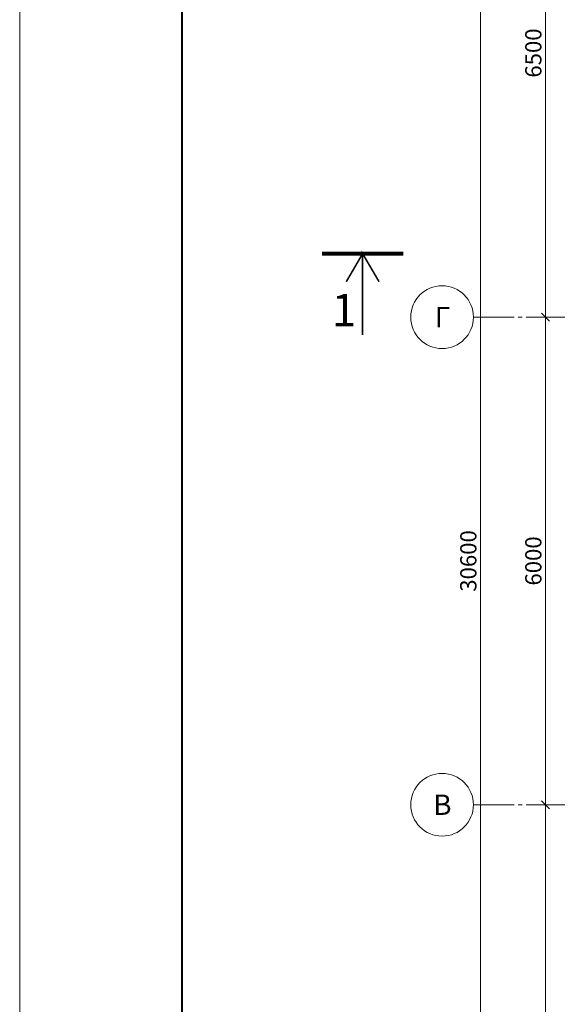
# Model space of a CAD drawing. Units: millimetres. Extents: x 780451 to 864551, y -757219 to -565215.
# Drawn here: x 780451 to 787067, y -596690 to -584575 of the extents above; entities that cross this region are included whole.
import ezdxf
from ezdxf.enums import TextEntityAlignment as Align

# ---------------------------------------------------------------- set-up
doc = ezdxf.new("R2010")
doc.units = ezdxf.units.MM
doc.header["$LTSCALE"] = 500
doc.header["$MEASUREMENT"] = 0
doc.header["$PDMODE"] = 3
doc.linetypes.add('CENTER2', pattern=[1.3, 1, -0.1, 0.1, -0.1])
doc.layers.get('0').update_dxf_attribs({"color": 153, "lineweight": 15})
doc.layers.get('DEFPOINTS').update_dxf_attribs({"lineweight": 15})
for name, color, linetype, lineweight in [('оси', 154, 'CENTER2', 13), ('оси круг', 7, 'Continuous', 15), ('текст', 190, 'Continuous', 15), ('ШТАМП', 7, 'Continuous', 9), ('штрих', 252, 'Continuous', 13)]:
    doc.layers.add(name, color=color, linetype=linetype, lineweight=lineweight)
doc.styles.add('DIM', font='Romans.shx', dxfattribs={"width": 0.7})
doc.styles.add('ISORS', font='ISORS', dxfattribs={"height": 1})
doc.dimstyles.new('M100', dxfattribs={"dimtxt": 200, "dimasz": 100, "dimexe": 50, "dimexo": 70, "dimgap": 50, "dimtad": 1, "dimdec": 0, "dimrnd": 1, "dimzin": 1, "dimdsep": 46, "dimtxsty": 'DIM', "dimblk": 'OBLIQUE', "dimcen": 0.09, "dimdle": 50, "dimclrd": 256, "dimclre": 256, "dimclrt": 256, "dimadec": 0, "dimazin": 0, "dimtfac": 1, "dimtdec": 0, "dimtmove": 1, "dimatfit": 2, "dimldrblk": 'OBLIQUE', "dimfxl": 0, "dimtolj": 1, "dimtzin": 1, "dimlwd": -1, "dimlwe": -1, "dimarcsym": 0})

# ---------------------------------------------------------------- blocks, each defined once
blk = doc.blocks.new('_OBLIQUE')
at = {"color": 0, "linetype": 'ByBlock'}
blk.add_line((-0.5, -0.5), (0.5, 0.5), dxfattribs=at)
blk = doc.blocks.new('*D1250')
at = {"layer": 'DEFPOINTS', "color": 0}
for p in [(786689, -594235), (786922, -600735), (786922, -600735)]:
    blk.add_point(p, dxfattribs=at)
at = {"layer": 'штрих'}
for p, q in [((786759, -594235), (786972, -594235)), ((786922, -594185), (786922, -600785)), ((786852, -600735), (786872, -600735))]:
    blk.add_line(p, q, dxfattribs=at)
at = {"layer": 'штрих', "xscale": 100, "yscale": 100, "zscale": 100}
for p, rotation in [((786922, -594235), 90), ((786922, -600735), 270)]:
    blk.add_blockref('_OBLIQUE', p, dxfattribs=dict(at, rotation=rotation))
at = {"layer": 'штрих', "insert": (786772, -597485), "char_height": 200, "attachment_point": 5, "rotation": 90, "style": 'DIM'}
blk.add_mtext('\\A1;\\A1;6500 ', dxfattribs=at)
blk = doc.blocks.new('*D1251')
at = {"layer": 'DEFPOINTS', "color": 0}
for p in [(786122, -575935), (786122, -606535), (786122, -606535)]:
    blk.add_point(p, dxfattribs=at)
at = {"layer": 'штрих'}
for p, q in [((786052, -575935), (786072, -575935)), ((786122, -575885), (786122, -606585)), ((786052, -606535), (786072, -606535))]:
    blk.add_line(p, q, dxfattribs=at)
at = {"layer": 'штрих', "xscale": 100, "yscale": 100, "zscale": 100}
for p, rotation in [((786122, -575935), 90), ((786122, -606535), 270)]:
    blk.add_blockref('_OBLIQUE', p, dxfattribs=dict(at, rotation=rotation))
at = {"layer": 'штрих', "insert": (785972, -591235), "char_height": 200, "attachment_point": 5, "rotation": 90, "style": 'DIM'}
blk.add_mtext('\\A1;\\A1;\\A1;30600  ', dxfattribs=at)
blk = doc.blocks.new('*D1308')
at = {"layer": 'DEFPOINTS', "color": 0}
for p in [(786689, -588235), (786922, -594235), (786922, -594235)]:
    blk.add_point(p, dxfattribs=at)
at = {"layer": 'штрих'}
for p, q in [((786922, -588185), (786922, -594285)), ((786759, -588235), (786972, -588235)), ((786852, -594235), (786872, -594235))]:
    blk.add_line(p, q, dxfattribs=at)
at = {"layer": 'штрих', "xscale": 100, "yscale": 100, "zscale": 100}
for p, rotation in [((786922, -588235), 90), ((786922, -594235), 270)]:
    blk.add_blockref('_OBLIQUE', p, dxfattribs=dict(at, rotation=rotation))
at = {"layer": 'штрих', "insert": (786772, -591235), "char_height": 200, "attachment_point": 5, "rotation": 90, "style": 'DIM'}
blk.add_mtext('\\A1;\\A1;6000 ', dxfattribs=at)
blk = doc.blocks.new('*D1309')
at = {"layer": 'DEFPOINTS', "color": 0}
for p in [(786689, -581735), (786922, -588235), (786922, -588235)]:
    blk.add_point(p, dxfattribs=at)
at = {"layer": 'штрих'}
for p, q in [((786759, -581735), (786972, -581735)), ((786922, -581685), (786922, -588285)), ((786852, -588235), (786872, -588235))]:
    blk.add_line(p, q, dxfattribs=at)
at = {"layer": 'штрих', "xscale": 100, "yscale": 100, "zscale": 100}
for p, rotation in [((786922, -581735), 90), ((786922, -588235), 270)]:
    blk.add_blockref('_OBLIQUE', p, dxfattribs=dict(at, rotation=rotation))
at = {"layer": 'штрих', "insert": (786772, -584985), "char_height": 200, "attachment_point": 5, "rotation": 90, "style": 'DIM'}
blk.add_mtext('\\A1;\\A1;6500 ', dxfattribs=at)

msp = doc.modelspace()

# ---------------------------------------------------------------- linework, layer by layer
at = {"layer": 'оси', "linetype": 'CENTER2'}
for p, q in [((786034.7, -588234.9), (842887.9, -588234.9)), ((786034.7, -594234.9), (842887.9, -594234.9))]:
    msp.add_line(p, q, dxfattribs=at)
at = {"layer": 'оси круг'}
for centre in [(785648.7, -588234.9), (785648.7, -594234.9)]:
    msp.add_circle(centre, 386, dxfattribs=at)
at = {"layer": 'текст'}
msp.add_lwpolyline([(784671, -588453.6, 20, 20, 0), (784671, -587453.6, 20, 20, 0), (784873.4, -587798.7, 20, 20, 0), (784671, -587453.6, 20, 20, 0), (784469.7, -587799.3, 20, 20, 0), (784671, -587453.6, 20, 20, 0), (785171, -587453.6, 50, 50, 0), (784171, -587453.6, 20, 20, 0)], format="xyseb", dxfattribs=at)
at = {"layer": 'ШТАМП', "lineweight": 15}
msp.add_lwpolyline([(780450.6, -568431), (864550.6, -568431), (864550.6, -627831), (780450.6, -627831)], close=True, dxfattribs=at)
at = {"layer": 'ШТАМП', "linetype": 'Continuous', "lineweight": 40}
msp.add_lwpolyline([(782450.6, -568931), (864050.6, -568931), (864050.6, -627331), (782450.6, -627331)], close=True, dxfattribs=at)

# ---------------------------------------------------------------- texts
at = {"layer": 'текст'}
msp.add_text('1', height=400, dxfattribs=at).set_placement((784290, -588349.4))
at = {"layer": 'текст', "linetype": 'Continuous', "style": 'ISORS'}
for s, p in [('Г', (785653.5, -588234.9)), ('В', (785653.5, -594234.9))]:
    msp.add_text(s, height=250, dxfattribs=at).set_placement(p, align=Align.MIDDLE_CENTER)

# ---------------------------------------------------------------- dimensions: what is measured, and where the dimension line sits
at = {"layer": 'штрих'}
for base, p1, p2, text, picture, middle in [((786122.3, -606534.9), (786122.3, -575934.9), (786122.3, -606534.9), '\\A1;\\A1;<>  ', '*D1251', (785972.3, -591234.9)), ((786922.3, -588234.9), (786688.8, -581734.9), (786922.3, -588234.9), '\\A1;<> ', '*D1309', (786772.3, -584984.9)), ((786922.3, -594234.9), (786688.8, -588234.9), (786922.3, -594234.9), '\\A1;<> ', '*D1308', (786772.3, -591234.9)), ((786922.3, -600734.9), (786688.8, -594234.9), (786922.3, -600734.9), '\\A1;<> ', '*D1250', (786772.3, -597484.9))]:
    dim = msp.add_linear_dim(base=base, p1=p1, p2=p2, angle=90, text=text, dimstyle='M100', override={"dimscale": 1}, dxfattribs=at)
    dim.commit()
    dim.dimension.update_dxf_attribs({"geometry": picture, "text_midpoint": middle})

doc.saveas('drawing.dxf')
